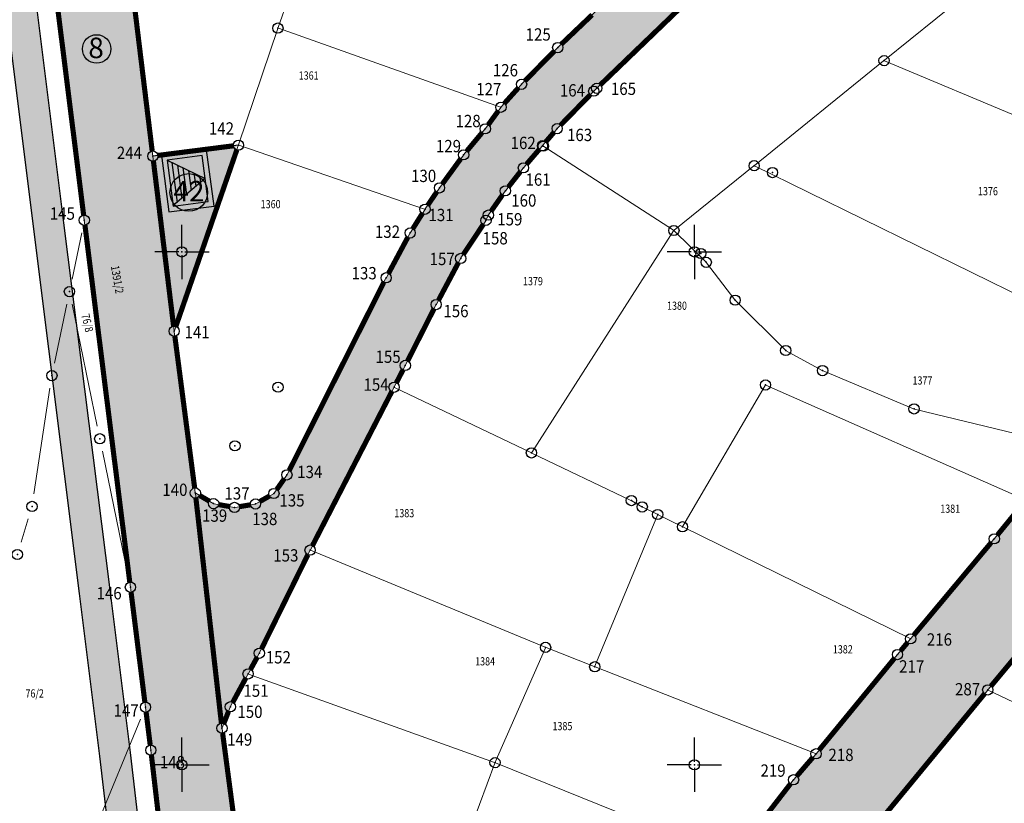
# Model space of a CAD drawing. Units: metres. Extents: x 3 to 1191, y 0 to 835.
# Drawn here: x 325 to 421, y 526 to 603 of the extents above; entities that cross this region are included whole.
import ezdxf
from ezdxf.enums import TextEntityAlignment as Align

# ---------------------------------------------------------------- set-up
doc = ezdxf.new("R2010")
doc.units = ezdxf.units.M
doc.header["$LTSCALE"] = 0.5
doc.header["$MEASUREMENT"] = 0
doc.header["$PDMODE"] = 32
doc.header["$PDSIZE"] = -0.2
for name, color, linetype in [('001_GRANICA PLANA', 37, 'Continuous'), ('101_Gj_DETALJNE_KONSTRUISANE_TACKE', 7, 'Continuous'), ('103_Katastarske_tacke', 7, 'Continuous'), ('110_I-EE_Trafostanica', 1, 'Continuous'), ('Opis Lista', 7, 'Continuous'), ('Opis_lista', 7, 'Continuous')]:
    doc.layers.add(name, color=color, linetype=linetype)
doc.layers.add('002_Namena JAVNO-ulice srafura', color=7, linetype='Continuous', true_color=0xa5a5a5)
doc.layers.add('160_Planirano-srafura_komun.del.', color=7, linetype='Continuous', true_color=0xeab37b)
for name, color, linetype, lineweight in [('101_Gj_DETALJNE_KONSTRUISANE_TACKE_OZNAKE', 1, 'Continuous', 9), ('101_Gj_Javno zemljiste_granica', 1, 'Continuous', 9), ('101_Gj_Katastarske tacke koje se zadrzavaju', 7, 'Continuous', 9), ('101_Gj_Novoformirane gradj.parcele', 200, 'Continuous', 9), ('101_Parcele_granice', 7, 'Continuous', 13), ('102_Broj_parcele', 7, 'Continuous', 13)]:
    doc.layers.add(name, color=color, linetype=linetype, lineweight=lineweight)
doc.styles.add('MAPSOFT18', font='MAPC104.SHX')
doc.styles.add('oznake', font='yusimc.shx')
doc.styles.get("Standard").update_dxf_attribs({"font": 'arial.ttf'})
doc.styles.add('StyleArial', font='arial.ttf')

# ---------------------------------------------------------------- blocks, each defined once
blk = doc.blocks.new('T1')
at = {"linetype": 'Continuous'}
blk.add_point((0, 0), dxfattribs=at)
blk.add_attdef('OZN-TAC', (0, 0), '', height=2)
blk = doc.blocks.new('KRSTIC')
at = {"layer": 'Opis Lista'}
for p, q in [((0, 0.6), (0, 5.3)), ((0.6, 0), (5.3, 0)), ((-0.6, 0), (-5.3, 0)), ((0, -0.6), (0, -5.3))]:
    blk.add_line(p, q, dxfattribs=at)
blk.add_point((0, 0), dxfattribs=at)

msp = doc.modelspace()

# ---------------------------------------------------------------- hatches: boundary and pattern name
at = {"layer": '002_Namena JAVNO-ulice srafura'}
h = msp.add_hatch(color=256, dxfattribs=at)
h.dxf.hatch_style = 1
h.paths.add_polyline_path([(281.276, 402.039), (360.992, 387.535, 0.42023), (367.698, 392.279), (355.086, 438.431), (352.426, 449.881), (350.216, 459.441), (348.566, 466.771), (348.006, 469.281), (346.404, 477.648), (345.936, 480.061), (344.446, 487.911), (343.866, 490.941), (342.466, 498.751), (340.236, 511.181), (337.866, 531.591), (337.346, 535.771), (335.876, 547.471), (331.376, 583.251), (326.156, 624.821), (323.076, 649.381), (322.361, 655.04, 0.173663), (320.262, 656.45), (284.825, 665.405, 0.053063), (201.01, 677.345), (149.018, 679.191, -0.407321), (136.721, 692.085), (137.356, 743.411), (136.076, 749.361), (137.582, 752.611, 0.148231), (136.136, 754.237), (99.336, 761.321), (56.736, 770.071), (50.016, 758.851), (46.886, 752.841), (43.876, 747.081), (40.536, 741.301), (37.226, 735.591), (36.601, 734.369), (34.049, 726.866), (32.843, 720.426), (32.936, 716.07), (28.637, 715.978), (28.806, 720.601), (30.169, 727.884), (33.856, 738.721), (39.207, 747.04), (41.426, 750.491), (48.446, 762.321), (53.796, 771.171), (63.576, 792.461), (65.697, 796.902), (68.606, 796.521), (65.866, 790.651), (62.726, 784.191), (59.616, 777.811), (59.063, 776.33, 0.25614), (60.097, 773.638), (137.65, 758.386, 0.216587), (139.985, 759.424), (140.896, 762.091), (145.092, 771.851), (149.205, 782.169, 0.013346), (149.753, 783.659), (154.566, 797.901), (155.657, 800.79), (156.95, 803.595), (161.328, 812.277), (165.1, 810.872), (160.505, 801.763, 0.035321), (158.367, 796.654), (154.451, 785.066, 0.395135), (157.704, 777.91), (267.766, 732.221), (276.546, 729.661), (288.176, 726.711), (299.896, 723.681), (315.078, 719.843), (317.686, 719.821), (320.026, 720.851), (321.766, 722.751), (322.58, 725.191), (323.796, 740.881), (329.556, 739.071), (328.236, 721.981), (328.376, 719.391), (329.186, 716.921), (330.276, 715.151), (332.51, 713.045), (334.856, 711.841, 0.016766), (339.181, 710.59), (370.948, 704.584, 0.049162), (380.67, 703.72), (399.175, 703.898), (398.666, 706.421), (484.856, 700.071), (494.616, 691.391), (540.226, 650.811), (546.976, 646.901), (554.916, 645.771), (583.936, 647.921), (591.336, 648.221), (598.726, 647.341), (664.306, 634.981), (710.646, 575.141), (718.616, 567.531), (722.506, 565.251), (727.886, 562.481), (733.466, 560.331), (845.636, 519.361), (848.886, 518.681), (852.206, 518.921), (854.296, 519.641), (858.236, 537.341), (876.276, 531.841), (870.826, 514.501), (859.346, 475.941), (843.966, 423.491), (836.736, 397.721), (830.656, 378.061), (829.276, 374.861), (824.106, 354.291), (815.256, 323.991), (802.986, 282.901), (790.436, 239.221), (791.206, 234.801), (785.306, 218.791), (762.246, 140.391), (743.056, 78.671), (732.156, 40.771), (720.598, 5.161), (703.563, 5.938), (702.881, 5.845, 0.226401), (698.866, 10.907), (690.49, 15.005), (677.141, 21.535), (665.029, 27.461, -0.152773), (635.112, 55.793), (632.834, 59.87, 0.245153), (609.631, 75.091), (581.798, 77.876), (570.115, 79.045, 0.029553), (558.314, 79.525), (490.338, 78.272, -0.322121), (467.292, 94.203, 0.273838), (455.538, 103.973), (450.491, 104.782, -0.272114), (431.737, 120.269), (427.343, 132.339, -0.09485), (423.209, 157.953), (423.765, 177.011, 0.01985), (423.681, 184.947), (423.178, 194.971, 0.050776), (420.118, 214.997), (417.634, 224.602, 0.055847), (415.371, 230.532), (411.428, 236.327), (280.498, 284.982, -0.072924), (271.847, 289.724), (245.028, 309.984, 0.059492), (239.703, 313.091), (211.09, 325.503, -0.329797), (203.346, 338.892), (205.254, 355.747, 0.047599), (205.341, 360.685), (203.468, 384.813, -0.094797), (204.89, 397.511), (209.96, 413.869, 0.411626), (207.52, 418.551), (117.474, 447.339), (119.181, 452.677, 0.587009), (123.449, 454.877), (127.458, 453.596, 0.497637), (128.912, 449.456), (262.794, 406.654, 0.032377)])
h.paths.add_polyline_path([(764.296, 223.851), (762.993, 219.604), (766.106, 218.481), (753.836, 175.601), (744.946, 145.391), (739.326, 126.201), (733.256, 105.411), (724.446, 76.901), (716.136, 50.021), (711.136, 29.971), (709.627, 25.387, -0.463595), (699.143, 20.791), (669.708, 35.191, -0.32382), (667.227, 39.847), (674.303, 91.23, -0.010662), (674.975, 95.441), (690.218, 179.453, -0.43066), (695.695, 183.025), (713.029, 178.869, 0.393079), (727.559, 187.068), (746.061, 245.224, -0.159996), (748.161, 248.133), (749.376, 248.601), (751.096, 248.531), (759.406, 245.591), (762.756, 244.341), (766.756, 242.801), (768.166, 242.111), (769.65, 240.639)], flags=16)
h.paths.add_polyline_path([(772.946, 251.491), (771.226, 250.951), (741.876, 261.441), (721.916, 268.571), (702.616, 275.491), (701.686, 277.431), (701.316, 279.631), (701.556, 281.851), (704.906, 295.211), (706.426, 301.891), (707.506, 304.151), (709.346, 305.721), (711.656, 306.421), (714.056, 306.161), (730.206, 301.031), (753.706, 293.591), (755.216, 298.361), (747.966, 300.641), (728.046, 306.982), (714.396, 311.281), (712.556, 312.271), (711.066, 313.981), (710.326, 316.131), (710.436, 318.401), (711.026, 320.761), (712.026, 323.151), (713.876, 324.841), (716.246, 325.631), (718.736, 325.391), (732.956, 321.131), (736.516, 320.081), (752.496, 315.341), (768.936, 309.711), (773.026, 323.411), (777.316, 337.781), (781.616, 352.161), (785.916, 366.551), (789.866, 379.792), (811.85, 373.304), (807.916, 359.931), (803.676, 345.541), (799.446, 331.171), (790.966, 302.351), (786.546, 288.001), (780.556, 267.491), (777.066, 256.451), (776.456, 254.961), (774.936, 252.919)], flags=16)
h.paths.add_polyline_path([(740.04, 247.738), (730.179, 216.744, -0.392869), (725.438, 214.066), (710.856, 217.551), (706.276, 218.651), (705.086, 210.671), (711.006, 209.711), (712.216, 211.331), (713.766, 212.401), (715.556, 212.932), (717.436, 212.891), (721.861, 211.832, -0.435781), (726.181, 204.178), (721.365, 189.038, -0.393074), (714.545, 185.19), (689.482, 191.199, 0.007049), (686.732, 191.818), (624.933, 198.833, -0.221917), (620.783, 201.371), (621.526, 207.731), (625.266, 232.241), (628.736, 256.762), (630.323, 267.311), (630.72, 270.195, -0.395549), (635.467, 274.115), (650.358, 273.176), (664.264, 271.808), (673.312, 270.546), (683.3, 269.049), (688.596, 267.898), (695.736, 266.266), (699.374, 265.311), (713.763, 261.513), (726.947, 257.495), (737.412, 253.743), (739.739, 251.979, -0.191664)], flags=16)
h.paths.add_polyline_path([(759.796, 320.631), (758.176, 320.741), (740.376, 326.251), (719.806, 332.751), (718.276, 333.361), (717.166, 334.691), (716.646, 336.341), (716.776, 338.061), (719.346, 348.571), (722.666, 362.121), (725.916, 375.791), (729.066, 389.161), (732.666, 402.851), (737.006, 417.211), (741.176, 431.581), (745.306, 445.921), (739.286, 447.641), (736.62, 448.4), (732.596, 434.641), (728.696, 421.301), (725.846, 411.561), (725.196, 409.961), (723.846, 408.781), (722.146, 408.211), (720.356, 408.351), (701.226, 413.921), (682.096, 419.521), (680.886, 420.002), (679.836, 420.961), (679.136, 422.211), (678.856, 423.611), (679.016, 425.031), (682.066, 435.271), (686.026, 448.572), (690.006, 461.941), (693.986, 475.311), (695.166, 479.291), (697.956, 488.651), (700.024, 495.613), (701.486, 497.161), (702.806, 497.862), (704.287, 498.091), (705.756, 497.821), (715.746, 493.891), (732.426, 487.221), (749.816, 480.191), (773.396, 470.731), (782.076, 467.681), (784.906, 466.674), (795.566, 462.941), (800.352, 461.262), (801.956, 460.581), (803.066, 459.182), (803.576, 457.471), (803.411, 455.751), (802.696, 454.511), (799.996, 445.461), (795.716, 431.131), (791.426, 416.761), (787.116, 402.361), (782.836, 388.001), (778.826, 374.591), (774.816, 361.171), (770.816, 347.751), (766.806, 334.341), (763.596, 323.591), (762.636, 322.101), (761.356, 321.101)], flags=16)
h.paths.add_polyline_path([(693.236, 280.551), (692.006, 279.081), (690.406, 278.041), (688.566, 277.521), (686.656, 277.551), (683.576, 278.101), (671.386, 280.101), (669.216, 280.341), (666.706, 280.621), (662.146, 281.151), (658.786, 281.541), (652.506, 282.091), (646.816, 282.571), (639.226, 282.891), (634.726, 283.081), (626.826, 283.282), (612.436, 283.612), (598.236, 283.971), (575.946, 284.471), (574.437, 284.801), (573.056, 285.691), (572.086, 287.011), (571.656, 288.601), (571.826, 290.231), (576.956, 307.411), (580.376, 319.021), (583.776, 330.531), (587.166, 342.041), (590.576, 353.591), (592.106, 358.771), (593.976, 365.098), (597.356, 376.579), (600.798, 387.912), (601.564, 389.429), (602.929, 390.552), (604.608, 391.061), (606.358, 390.881), (628.317, 384.831), (651.086, 378.561), (652.279, 378.31), (653.536, 377.412), (654.356, 376.081), (654.595, 374.551), (654.206, 373.041), (650.806, 361.082), (647.506, 349.669), (644.236, 338.392), (640.296, 324.801), (644.456, 323.551), (648.676, 322.321), (652.266, 333.841), (654.297, 340.356), (656.306, 347.272), (660.196, 360.711), (663.126, 370.803), (663.836, 372.501), (665.246, 373.591), (666.976, 374.051), (668.746, 373.812), (689.716, 368.061), (709.156, 362.821), (710.686, 362.031), (711.826, 360.741), (712.379, 359.111), (712.316, 357.381), (709.736, 347.102), (706.406, 333.461), (703.286, 320.451), (703.136, 319.821), (700.456, 308.891), (699.796, 306.211), (696.546, 292.621), (694.046, 282.411)], flags=16)
h.paths.add_polyline_path([(681.355, 181.015), (666.137, 96.954, 0.010459), (665.421, 92.451), (659.651, 50.547, -0.628273), (651.934, 48.058, -0.062968), (643.003, 60.174), (640.725, 64.252, 0.23676), (611.79, 83.896), (607.947, 84.432, -0.418448), (604.085, 89.548), (619.017, 190.929, -0.219989), (623.599, 192.443), (677.438, 186.285, -0.433321)], flags=16)
h.paths.add_polyline_path([(812.706, 376.121), (790.736, 382.591), (795.006, 396.931), (799.296, 411.301), (803.576, 425.681), (807.936, 440.291), (812.026, 454.451), (813.056, 455.841), (814.336, 456.911), (815.936, 457.431), (817.606, 457.311), (829.618, 453.785), (830.486, 456.101), (830.636, 456.591), (835.916, 455.051), (829.606, 433.641), (825.366, 419.221), (821.136, 404.831), (816.916, 390.431)], flags=16)
h.paths.add_polyline_path([(714.506, 372.061), (712.836, 371.461), (711.066, 371.561), (688.046, 377.821), (666.856, 383.571), (658.036, 385.971), (630.886, 393.451), (608.956, 399.411), (607.376, 400.191), (606.226, 401.541), (605.686, 403.221), (605.846, 404.981), (609.066, 415.801), (615.056, 435.981), (619.605, 451.321), (623.166, 463.301), (627.716, 478.641), (631.556, 491.581), (634.996, 503.192), (638.466, 514.781), (641.946, 526.421), (645.396, 537.971), (648.655, 549.595), (651.476, 561.287), (655.056, 575.891), (655.854, 577.526), (657.316, 578.711), (659.096, 579.168), (660.906, 578.911), (677.116, 572.971), (684.246, 570.361), (691.196, 567.821), (706.316, 562.281), (707.726, 561.521), (708.816, 560.211), (709.316, 558.581), (709.146, 556.879), (705.656, 545.291), (701.336, 530.931), (697.836, 519.301), (694.346, 507.691), (690.846, 496.051), (687.346, 484.421), (683.876, 472.781), (680.406, 461.131), (676.946, 449.521), (673.496, 437.921), (673.006, 436.291), (671.706, 431.911), (670.396, 427.531), (669.786, 426.351), (668.826, 425.311), (667.586, 424.621), (666.196, 424.341), (664.796, 424.511), (647.316, 429.581), (645.996, 425.811), (646.006, 423.201), (662.666, 418.411), (679.396, 413.581), (696.706, 408.511), (717.016, 402.631), (719.196, 401.611), (720.926, 400.031), (722.126, 398.021), (718.686, 383.971), (716.556, 374.811), (715.816, 373.261)], flags=16)
h.paths.add_polyline_path([(557.327, 236.161), (554.107, 158.714, 0.013659), (554.03, 153.334), (554.819, 92.98, 0.412548), (559.352, 88.539, -0.026789), (571.011, 88), (590.106, 86.09, 0.400563), (595.006, 89.91), (621.477, 269.213, 0.451276), (617.123, 274.369), (571.12, 275.368, 0.338846), (566.704, 272.138), (558.854, 245.412, 0.061111)], flags=16)
h.paths.add_polyline_path([(565.426, 300.351), (561.746, 287.941), (561.646, 287.751), (561.026, 286.481), (559.966, 285.451), (558.636, 284.821), (557.176, 284.661), (543.056, 285.431), (534.956, 285.441), (531.056, 285.441), (519.156, 284.631), (514.681, 284.025, -0.46903), (506.48, 291.015), (506.566, 297.831), (507.086, 327.761), (507.229, 335.644), (519.877, 331.862), (546.358, 324.105), (570.366, 317.021)], flags=16)
h.paths.add_polyline_path([(570.906, 318.851), (533.596, 330.001), (520.228, 333.902), (507.268, 337.786), (507.566, 354.221), (507.943, 374.275), (543.536, 363.611), (580.936, 352.701), (570.906, 318.851)], flags=16)
h.paths.add_polyline_path([(556.698, 270.006), (550.219, 247.948, 0.061109), (548.335, 236.535), (545.114, 159.088, 0.01366), (545.031, 153.216), (545.821, 92.773, -0.412645), (541.405, 88.215), (490.172, 87.27, -0.322121), (475.768, 97.227, 0.016054), (475.204, 98.661, -0.121834), (474.85, 100.793), (481.007, 179.579, -0.041526), (482.336, 187.763), (502.813, 270.011, -0.296068), (506.394, 273.355, -0.049322), (541.028, 276.022), (552.478, 275.773, -0.493824)], flags=16)
h.paths.add_polyline_path([(836.495, 456.958), (818.106, 462.271), (810.616, 464.521), (806.766, 465.931), (795.536, 469.841), (783.996, 473.971), (774.726, 477.171), (770.416, 478.901), (755.736, 484.851), (742.726, 489.951), (729.826, 495.151), (716.776, 500.321), (706.556, 504.411), (705.366, 505.281), (704.496, 506.471), (704.066, 507.891), (704.116, 509.361), (705.906, 515.371), (709.436, 527.221), (713.406, 540.571), (713.836, 542.021), (717.176, 553.231), (718.076, 554.951), (719.505, 556.041), (721.256, 556.491), (723.036, 556.221), (741.136, 549.511), (744.456, 548.331), (758.766, 543.231), (759.786, 542.871), (772.076, 538.321), (776.716, 536.601), (786.836, 532.861), (800.236, 527.931), (803.216, 526.841), (812.046, 523.611), (818.806, 521.111), (823.336, 519.441), (832.316, 516.131), (834.826, 515.211), (844.616, 511.621), (846.216, 510.941), (847.846, 509.611), (849.116, 507.811), (849.816, 505.961), (850.036, 503.881), (849.706, 501.811), (843.176, 479.611)], flags=16)
h.paths.add_polyline_path([(562.166, 360.081), (557.006, 361.581), (544.176, 365.401), (507.984, 376.511), (508.206, 388.321), (508.306, 392.951), (512.376, 412.351), (512.496, 412.311), (513.644, 411.972), (513.496, 411.251), (554.006, 399.141), (591.386, 387.991), (588.556, 378.421), (586.446, 371.311), (584.286, 364.011), (581.476, 354.522)], flags=16)
h.paths.add_polyline_path([(591.986, 389.861), (567.086, 397.351), (541.936, 404.851), (512.446, 413.631), (513.336, 417.331), (515.036, 426.371), (517.446, 439.181), (519.076, 447.631), (530.256, 507.181), (530.966, 510.981), (532.356, 518.341), (533.696, 525.461), (535.626, 535.711), (538.276, 549.791), (540.196, 559.981), (540.946, 561.481), (542.096, 562.621), (543.506, 563.321), (545.086, 563.541), (548.246, 563.491), (554.156, 562.441), (559.056, 560.971), (567.556, 558.001), (586.086, 551.531), (587.506, 550.721), (588.606, 549.381), (589.106, 547.711), (588.926, 545.981), (585.826, 535.501), (581.896, 522.201), (579.036, 512.551), (576.896, 505.311), (574.686, 497.821), (572.626, 490.871), (570.536, 483.781), (568.436, 476.691), (566.306, 469.501), (563.456, 459.861), (558.796, 444.081), (554.126, 428.311), (553.846, 427.371), (551.866, 427.611), (549.846, 427.141), (548.096, 426.001), (546.846, 424.341), (546.246, 422.351), (546.356, 420.271), (547.166, 418.351), (548.596, 416.831), (550.456, 415.891), (550.486, 415.881), (559.026, 413.251), (563.596, 428.631), (568.126, 443.871), (572.396, 458.271), (576.646, 472.591), (579.476, 482.131), (581.456, 488.791), (581.596, 489.271), (583.446, 495.501), (583.736, 496.461), (585.446, 502.241), (585.876, 503.681), (587.426, 508.891), (587.986, 510.781), (589.456, 515.731), (590.186, 518.211), (592.306, 525.351), (594.466, 532.611), (596.586, 539.761), (598.126, 544.941), (598.765, 546.43), (599.866, 547.451), (601.246, 548.051), (602.736, 548.181), (633.136, 545.721), (634.976, 545.111), (636.226, 543.751), (636.836, 542.011), (636.726, 540.171), (633.356, 528.751), (631.166, 521.471), (629.046, 514.381), (626.886, 507.101), (626.166, 504.671), (624.716, 499.821), (624.166, 497.981), (622.656, 492.911), (622.216, 491.411), (620.436, 485.431), (620.166, 484.511), (618.376, 478.541), (618.226, 478.051), (616.186, 471.161), (613.326, 461.571), (609.076, 447.271), (604.806, 432.941), (600.266, 417.691), (595.706, 402.351)], flags=16)
h.paths.add_polyline_path([(492.339, 279.68), (487.646, 278.511), (476.466, 274.911), (474.446, 274.121), (465.436, 270.621), (454.986, 265.871), (453.826, 265.621), (453.516, 265.551), (451.776, 265.711), (450.236, 266.541), (449.136, 267.901), (445.636, 275.161), (443.286, 279.321), (441.446, 285.111), (441.056, 288.011), (441.006, 288.381), (440.696, 290.641), (440.506, 295.581), (440.466, 310.231), (440.416, 325.231), (440.376, 339.231), (440.346, 350.231), (440.756, 367.821), (440.266, 385.001), (440.236, 386.131), (440.506, 394.121), (440.686, 399.321), (440.736, 400.871), (440.786, 402.311), (441.376, 409.271), (441.516, 410.991), (442.666, 417.041), (476.676, 415.751), (476.746, 417.641), (503.816, 414.121), (503.726, 413.621), (503.456, 413.651), (499.326, 393.971), (498.586, 355.241), (498.206, 334.511), (498.106, 328.781), (497.586, 298.851), (497.428, 286.327, -0.331886)], flags=16)
h.paths.add_polyline_path([(491.824, 263.128), (473.603, 189.938, 0.041528), (472.035, 180.28), (466.991, 115.737, -0.491317), (461.03, 111.836, 0.043771), (456.962, 112.859), (451.915, 113.668, -0.272114), (440.194, 123.348), (435.8, 135.418, -0.09485), (432.206, 157.691), (432.761, 176.749, 0.019817), (432.67, 185.385), (432.166, 195.422, 0.050776), (428.832, 217.251), (424.608, 233.582, -0.350808), (428.444, 242.132), (456.587, 256.58, -0.045263), (486.156, 268.523, -0.581946)], flags=16)
h.paths.add_polyline_path([(504.176, 416.001), (471.266, 420.311), (471.036, 418.411), (443.036, 419.011), (444.776, 427.081), (446.466, 433.061), (447.096, 435.301), (450.036, 445.371), (453.716, 457.951), (457.196, 469.891), (461.726, 485.461), (472.493, 519.077), (473.905, 522.007), (475.511, 524.504), (477.076, 527.089), (480.469, 530.931), (484.682, 534.822), (488.758, 537.768), (493.816, 540.691), (519.736, 556.801), (523.846, 558.981), (525.426, 559.381), (527.046, 559.191), (528.426, 558.481), (529.576, 557.201), (530.136, 555.661), (530.116, 554.031), (525.826, 531.181), (523.416, 518.361), (522.376, 512.861), (511.116, 452.891), (509.046, 441.901), (506.616, 428.971)], flags=16)
h.paths.add_polyline_path([(441.526, 262.191), (441.356, 260.431), (440.516, 258.871), (439.136, 257.761), (431.126, 253.651), (424.546, 250.271), (422.386, 249.531), (419.896, 249.411), (417.356, 250.081), (415.336, 251.331), (413.666, 253.201), (412.626, 255.471), (404.976, 283.631), (400.126, 301.492), (394.126, 323.591), (389.056, 342.251), (383.246, 363.651), (377.876, 383.421), (374.496, 395.891), (371.116, 408.321), (366.496, 425.341), (366.256, 426.581), (408.176, 419.861), (433.335, 416.035), (432.448, 412.231), (431.659, 402.847), (431.551, 399.632), (431.372, 394.438), (431.092, 386.164), (431.13, 384.75), (431.246, 380.721), (431.286, 366.291), (431.346, 344.371), (431.396, 324.471), (431.456, 302.571), (431.476, 295.491), (431.676, 290.601), (432.066, 288.191), (432.936, 282.881), (435.376, 275.461), (437.416, 270.791), (441.076, 263.721)], flags=16)
h.paths.add_polyline_path([(638.226, 554.571), (636.656, 554.421), (614.356, 556.231), (597.196, 557.561), (589.756, 559.901), (588.066, 560.661), (586.926, 562.031), (586.416, 563.741), (586.606, 565.521), (590.386, 576.911), (594.156, 588.301), (597.966, 599.791), (601.736, 611.181), (605.516, 622.571), (609.346, 634.121), (610.286, 635.381), (611.556, 636.411), (613.106, 636.931), (614.746, 636.861), (635.706, 632.881), (644.216, 631.201), (652.996, 629.511), (654.806, 628.801), (655.896, 627.711), (656.586, 626.021), (656.536, 624.341), (653.386, 609.921), (649.246, 591.011), (648.436, 587.201), (644.326, 569.981), (641.336, 557.841), (640.756, 556.361), (639.646, 555.241)], flags=16)
h.paths.add_polyline_path([(698.996, 574.991), (697.796, 574.921), (661.906, 587.871), (660.776, 588.391), (659.566, 589.701), (658.946, 591.371), (659.026, 593.151), (663.126, 612.224), (664.426, 614.661), (666.066, 615.651), (667.976, 615.861), (669.796, 615.251), (671.186, 613.921), (699.076, 577.731), (699.726, 577.081), (699.796, 575.881)], flags=16)
h.paths.add_polyline_path([(407.556, 246.435, -0.443946), (402.622, 243.867), (281.891, 288.732, -0.072924), (274.258, 292.916), (247.439, 313.176, 0.059492), (241.295, 316.76), (212.681, 329.172, -0.329797), (207.32, 338.442), (209.229, 355.297), (209.415, 358.143), (209.329, 360.995), (207.456, 385.122, -0.094797), (208.71, 396.327), (213.75, 412.587, -0.416815), (218.474, 415.049), (261.119, 401.415, 0.032377), (280.291, 396.628), (368.018, 380.667, -0.17671), (371.419, 378.675), (379.446, 349.301), (391.216, 306.231), (391.736, 304.331), (392.436, 301.771), (401.626, 268.131)], flags=16)
h.paths.add_polyline_path([(576.056, 565.871), (574.336, 565.401), (572.576, 565.631), (562.256, 569.371), (558.146, 570.551), (555.946, 571.181), (554.216, 571.521), (552.976, 571.761), (549.996, 572.281), (543.006, 572.681), (537.986, 572.361), (532.726, 571.501), (528.526, 570.571), (526.626, 569.911), (520.856, 567.561), (514.326, 564.081), (509.726, 561.241), (496.186, 552.911), (484.306, 545.591), (481.646, 543.591), (479.126, 541.941), (474.026, 537.231), (469.796, 532.441), (467.876, 529.271), (466.036, 526.411), (464.001, 522.185), (453.946, 490.661), (452.616, 486.121), (449.836, 476.621), (447.706, 469.321), (445.626, 462.211), (443.516, 455.011), (441.466, 448.011), (439.376, 440.831), (438.176, 436.741), (437.336, 433.531), (436.006, 428.411), (435.536, 426.321), (434.256, 420.701), (433.836, 418.181), (397.506, 423.681), (401.666, 436.191), (404.136, 443.351), (406.556, 450.451), (408.636, 457.531), (408.776, 457.871), (409.826, 462.041), (410.406, 464.811), (410.946, 467.361), (411.176, 472.381), (411.226, 477.111), (411.116, 480.111), (410.706, 488.021), (410.156, 498.461), (409.056, 514.381), (408.646, 524.301), (408.646, 524.301), (409.336, 525.111), (419.516, 537.461), (428.436, 548.131), (437.546, 559.731), (453.596, 578.751), (462.816, 589.681), (465.706, 593.221), (468.256, 596.431), (468.876, 597.211), (471.576, 601.221), (475.126, 607.271), (476.256, 609.611), (478.196, 613.671), (480.066, 618.331), (480.446, 619.541), (481.456, 622.791), (481.816, 624.081), (483.736, 628.061), (486.286, 630.761), (489.836, 632.791), (493.636, 633.641), (518.616, 635.571), (533.386, 636.751), (534.516, 635.161), (534.986, 633.511), (534.866, 631.801), (534.166, 630.231), (524.106, 615.221), (514.016, 600.421), (513.116, 598.971), (513.206, 598.901), (510.056, 594.381), (509.416, 594.831), (505.186, 590.281), (503.478, 591.384), (501.495, 591.861), (501.406, 591.881), (499.336, 591.631), (497.488, 590.683), (496.066, 589.161), (495.246, 587.241), (495.146, 585.161), (495.756, 583.161), (497.006, 581.501), (499.636, 580.161), (501.726, 579.091), (502.726, 579.991), (504.386, 581.771), (513.756, 592.262), (517.016, 595.891), (520.666, 601.281), (533.066, 619.541), (542.286, 633.241), (543.536, 634.831), (545.253, 636.439), (547.196, 637.771), (565.546, 639.281), (580.286, 640.031), (584.466, 640.531), (590.986, 640.591), (596.066, 640.121), (598.366, 639.421), (599.646, 637.991), (600.236, 636.171), (600.036, 634.261), (596.016, 622.091), (592.256, 610.691), (588.486, 599.301), (584.726, 587.901), (580.966, 576.511), (578.326, 568.511), (577.456, 566.961)], flags=16)
h.paths.add_polyline_path([(394.086, 424.331), (365.866, 428.541), (365.496, 430.421), (365.096, 435.471), (365.312, 439.056), (365.646, 442.451), (366.516, 446.391), (366.736, 447.371), (368.486, 452.091), (369.126, 453.521), (372.286, 460.541), (375.296, 467.231), (379.416, 476.361), (380.426, 478.631), (384.526, 487.311), (385.166, 488.511), (389.416, 496.511), (392.566, 501.881), (395.846, 506.961), (400.27, 513.356, -0.713282), (405.732, 511.823), (407.516, 481.121), (407.726, 476.871), (407.766, 472.341), (407.376, 467.811), (406.576, 463.401), (405.446, 458.981), (405.256, 458.531), (403.088, 451.502), (400.776, 444.381), (398.386, 437.131), (396.046, 430.031)], flags=16)
h.paths.add_polyline_path([(364.766, 465.371), (363.546, 463.641), (361.946, 462.751), (360.266, 462.581), (358.406, 463.191), (357.066, 464.441), (356.356, 466.121), (355.076, 471.621), (352.946, 481.421), (350.486, 495.381), (350.076, 497.741), (350.066, 497.821), (348.686, 505.961), (348.056, 509.791), (347.686, 512.041), (344.806, 533.732), (345.626, 535.821), (347.356, 539.021), (348.456, 541.041), (353.406, 551.091), (361.596, 566.971), (362.696, 569.101), (365.706, 575.031), (368.096, 579.531), (370.566, 583.241), (370.796, 583.751), (372.456, 586.121), (374.216, 588.361), (376.076, 590.521), (377.506, 592.181), (381.096, 595.852), (391.716, 606.061), (400.076, 613.951), (401.906, 615.981), (403.506, 617.541), (406.616, 621.411), (409.476, 625.421), (411.646, 628.671), (412.386, 629.591), (414.068, 631.843), (415.376, 634.271), (417.866, 638.871), (418.586, 640.741), (419.696, 643.601), (421.476, 648.271), (422.606, 653.041), (422.756, 653.371), (425.846, 665.481), (429.436, 679.531), (432.496, 691.491), (433.356, 693.241), (434.796, 694.771), (436.666, 695.721), (438.756, 695.971), (454.266, 694.821), (472.516, 693.481), (474.236, 693.101), (475.966, 692.121), (477.316, 690.651), (478.146, 688.841), (478.376, 686.861), (478.136, 678.501), (478.066, 677.161), (477.576, 660.201), (477.106, 638.151), (475.666, 633.496), (472.946, 625.421), (471.536, 620.871), (469.567, 616.135), (466.796, 610.731), (464.746, 606.991), (461.836, 602.781), (459.026, 599.141), (456.676, 596.281), (445.976, 583.451), (434.856, 569.901), (427.486, 561.161), (423.256, 555.981), (420.156, 552.191), (411.996, 542.441), (410.716, 540.911), (402.766, 531.241), (400.576, 528.701), (395.256, 521.821), (394.646, 521.031), (391.486, 516.481), (388.766, 512.491), (384.936, 506.481), (383.326, 503.821), (381.956, 501.451), (375.806, 489.981), (375.606, 489.551), (372.156, 482.111)], flags=16)
h.paths.add_polyline_path([(525.476, 645.571), (523.946, 645.061), (516.396, 644.471), (490.946, 642.491), (488.996, 642.881), (487.476, 643.881), (486.486, 645.411), (486.206, 647.211), (487.246, 678.101), (487.576, 679.591), (488.536, 681.021), (489.966, 682.001), (491.656, 682.371), (493.356, 682.081), (494.826, 681.171), (515.096, 663.081), (522.526, 656.451), (526.597, 652.821), (527.556, 651.141), (527.836, 649.551), (527.546, 647.971), (526.726, 646.591)], flags=16)
h.paths.add_polyline_path([(349.876, 556.611), (348.076, 555.591), (346.036, 555.251), (343.996, 555.621), (342.207, 556.661), (340.156, 572.356), (334.316, 620.151), (332.587, 634.142), (331.722, 640.579, -0.392143), (336.394, 642.62), (394.117, 622.491, -0.358127), (396.595, 618.425), (396.166, 618.021), (390.589, 612.668), (381.286, 603.621), (377.566, 600.081), (374.036, 596.501), (372.026, 594.271), (370.496, 592.161), (368.386, 589.631), (366.026, 586.401), (364.616, 584.321), (363.166, 582.011), (360.826, 577.641), (351.146, 558.421)], flags=16)
h.paths.add_polyline_path([(402.214, 624.575, -0.148606), (400.035, 624.663), (332.341, 648.269, -0.152613), (330.545, 649.603), (328.323, 667.231), (328.317, 667.278), (327.436, 677.056), (327.28, 681.367), (327.157, 685.14), (327.726, 696.271), (328.226, 698.29), (329.566, 700.641), (331.567, 702.462), (334.028, 703.572), (336.719, 703.871), (343.331, 703.19), (369.741, 698.197, 0.049162), (380.732, 697.22), (397.874, 697.385), (398.696, 695.651), (399.046, 693.541), (398.816, 691.401), (396.246, 679.781), (393.415, 666.672), (391.976, 659.971), (389.896, 660.051), (387.916, 659.421), (386.266, 658.141), (385.156, 656.381), (384.716, 654.341), (384.989, 652.331), (385.967, 650.44), (387.506, 649.041), (389.446, 648.241), (393.506, 647.402), (396.186, 660.331), (398.976, 673.781), (401.736, 686.221), (403.266, 693.361), (403.816, 695.071), (405.284, 697.457), (417.368, 697.573), (422.075, 697.232), (424.386, 696.101), (425.956, 694.381), (426.736, 692.171), (426.606, 689.841), (422.306, 673.501), (418.436, 658.801), (417.296, 654.481), (415.996, 649.631), (414.416, 645.011), (413.386, 642.731), (412.276, 640.291), (410.056, 635.691), (409.481, 634.641), (408.706, 633.621), (405.806, 629.441), (402.826, 625.391)], flags=16)
h.paths.add_polyline_path([(316.901, 661.425), (285.805, 669.283, 0.047234), (210.536, 680.9, -0.411522), (207.01, 684.83), (207.913, 703.041, -0.047663), (208.737, 708.687), (211.214, 718.808, 0.369688), (205.93, 729.257), (146.48, 754.002, -0.405096), (144.416, 758.796), (148.974, 770.788, -0.423695), (156.564, 774.051), (270.186, 726.617, 0.015924), (274.948, 724.805), (274.666, 724.021), (303.195, 716.622), (315.503, 713.622), (317.864, 712.623), (319.656, 710.902), (320.737, 708.66), (320.966, 706.179), (320.586, 701.387), (320.176, 695.641), (319.716, 685.811), (319.726, 684.371), (319.766, 680.931), (319.996, 675.971), (320.516, 670.771), (320.986, 665.991), (321.283, 663.62, -0.371917)], flags=16)
h.paths.add_polyline_path([(199.134, 681.414), (149.159, 683.188, -0.407605), (140.721, 692.046), (141.453, 746.02, -0.545362), (146.642, 749.602), (204.393, 725.564, -0.369688), (207.328, 719.759), (204.851, 709.638, 0.047663), (203.918, 703.239), (203.013, 684.976, -0.410102)], flags=16)
at = {"layer": '110_I-EE_Trafostanica'}
h = msp.add_hatch(dxfattribs=at)
h.set_pattern_fill('_USER', color=256, scale=0.5, angle=-82.50834, style=0, pattern_type=0)
h.set_pattern_definition([(277.49166, (217.4562, 695.89165), (0.4957318, 0.065191), [])])
h.paths.add_polyline_path([(339.458, 589.117), (340.05, 584.616), (343.175, 587.316)])
at = {"layer": '160_Planirano-srafura_komun.del.'}
h = msp.add_hatch(color=256, dxfattribs=at)
h.dxf.hatch_style = 1
h.paths.add_polyline_path([(346.275, 590.553), (337.919, 589.487), (339.999, 572.463)])

# ---------------------------------------------------------------- linework, layer by layer
msp.add_line((346.417, 590.571), (338.061, 589.505))
at = {"layer": '001_GRANICA PLANA', "transparency": 33554687, "const_width": 0.05, "flags": 128}
msp.add_lwpolyline([(323.886, 473.481), (334.706, 469.911), (336.6, 469.482), (348.566, 466.771), (348.006, 469.281), (346.646, 476.381), (346.486, 477.221), (345.936, 480.061), (344.446, 487.911), (343.866, 490.941), (342.466, 498.751), (340.236, 511.181), (337.866, 531.591), (337.346, 535.771), (335.876, 547.471), (331.376, 583.251), (326.156, 624.821), (321.406, 627.551)], dxfattribs=at)
at = {"layer": '001_GRANICA PLANA', "color": 33, "transparency": 33554687, "flags": 128}
for points in [[(324.515, 475.38), (335.242, 471.841), (345.948, 469.415), (344.682, 476.005), (344.522, 476.844), (343.972, 479.685), (342.482, 487.537), (341.9, 490.577), (340.498, 498.398), (338.257, 510.889), (335.881, 531.352), (333.892, 547.223), (329.392, 583.002), (324.296, 623.584)], [(324.88, 478.419), (325.457, 478.228), (336.045, 474.735), (337.705, 474.359), (342.137, 473.355), (341.735, 475.442), (341.576, 476.278), (341.026, 479.12), (339.535, 486.975), (338.95, 490.03), (337.545, 497.869), (335.288, 510.451), (332.902, 530.992), (330.915, 546.85), (326.416, 582.627), (321.506, 621.727)]]:
    msp.add_lwpolyline(points, dxfattribs=at)
at = {"layer": '001_GRANICA PLANA', "color": 33, "linetype": 'Continuous'}
for points in [[(321.506, 621.727), (329.392, 583.002), (326.369, 583.002)], [(321.506, 621.727), (324.529, 621.727), (329.392, 583.002)], [(326.369, 583.002), (329.439, 582.627), (326.416, 582.627)], [(326.369, 583.002), (329.392, 583.002), (329.439, 582.627)], [(326.416, 582.627), (333.892, 547.223), (330.868, 547.223)], [(326.416, 582.627), (329.439, 582.627), (333.892, 547.223)], [(330.868, 547.223), (333.939, 546.85), (330.915, 546.85)], [(330.868, 547.223), (333.892, 547.223), (333.939, 546.85)], [(330.915, 546.85), (335.881, 531.352), (332.857, 531.352)], [(330.915, 546.85), (333.939, 546.85), (335.881, 531.352)], [(332.857, 531.352), (335.923, 530.992), (332.902, 530.992)], [(332.857, 531.352), (335.881, 531.352), (335.923, 530.992)], [(332.902, 530.992), (338.257, 510.889), (335.237, 510.889)], [(332.902, 530.992), (335.923, 530.992), (338.257, 510.889)]]:
    msp.add_solid(points, dxfattribs=at)
at = {"layer": '101_Gj_DETALJNE_KONSTRUISANE_TACKE'}
msp.add_point((338.061, 589.505), dxfattribs=at)
at = {"layer": '101_Gj_Javno zemljiste_granica', "const_width": 0.5}
for points in [[(326.219, 624.325), (331.314, 583.747)], [(338, 590.002), (334.377, 619.655)], [(391.356, 605.715), (381.727, 596.458)], [(377.929, 600.426), (380.924, 603.277)], [(374.387, 596.857), (377.215, 599.725)], [(372.361, 594.643), (373.702, 596.13)], [(380.727, 595.474), (377.856, 592.539)], [(370.79, 592.566), (371.733, 593.867)], [(368.707, 590.015), (370.176, 591.777)], [(377.18, 591.802), (376.403, 590.9)], [(338.556, 589.569), (345.92, 590.508)], [(340.31, 572.904), (346.253, 590.099)], [(375.75, 590.142), (374.543, 588.74)], [(340.086, 572.928), (338.121, 589.009)], [(366.321, 586.805), (368.091, 589.228)], [(373.908, 587.968), (372.765, 586.514)], [(364.897, 584.735), (365.746, 585.987)], [(372.17, 585.712), (371.083, 584.161)], [(363.432, 582.435), (364.351, 583.898)], [(331.439, 582.755), (335.814, 547.967)], [(370.289, 582.825), (368.374, 579.947)], [(361.062, 578.082), (362.93, 581.571)], [(367.862, 579.09), (365.941, 575.473)], [(351.371, 558.868), (360.602, 577.195)], [(365.48, 574.585), (362.923, 569.547)], [(342.142, 557.157), (340.211, 571.936)], [(362.467, 568.657), (361.826, 567.416)], [(361.367, 566.527), (353.636, 551.536)], [(350.164, 557.021), (350.859, 558.012)], [(344.75, 534.228), (342.263, 556.164)], [(342.639, 556.41), (343.564, 555.872)], [(348.511, 555.838), (349.441, 556.365)], [(344.488, 555.532), (345.544, 555.341)], [(346.53, 555.333), (347.583, 555.509)], [(422.94, 555.594), (420.473, 552.578)], [(419.836, 551.808), (412.317, 542.825)], [(353.186, 550.643), (348.677, 541.49)], [(419.837, 537.845), (428.116, 547.748)], [(335.939, 546.975), (337.284, 536.267)], [(411.676, 542.058), (411.037, 541.295)], [(348.217, 540.602), (347.596, 539.46)], [(410.399, 540.525), (403.084, 531.628)], [(347.119, 538.581), (345.864, 536.261)], [(409.654, 525.497), (419.198, 537.075)], [(337.408, 535.275), (337.805, 532.087)], [(345.444, 535.356), (344.989, 534.197)], [(347.621, 512.537), (344.872, 533.236)], [(337.924, 531.095), (339.859, 514.408)], [(402.44, 530.863), (400.903, 529.08)], [(400.271, 528.306), (395.562, 522.217)]]:
    msp.add_lwpolyline(points, dxfattribs=at)
at = {"layer": '101_Gj_Novoformirane gradj.parcele', "lineweight": 30}
for centre, radius in [((332.578, 599.951), 1.388), ((341.568, 585.962), 1.832)]:
    msp.add_circle(centre, radius, dxfattribs=at)
at = {"layer": '101_Parcele_granice', "linetype": 'Continuous'}
for p, q in [((331.376, 583.251), (326.156, 624.821)), ((340.14, 572.481), (334.322, 620.101)), ((354.17, 613.234), (350.282, 602.028)), ((409.435, 598.842), (418.507, 606.16)), ((391.68, 606.026), (381.402, 596.146)), ((377.602, 600.115), (381.25, 603.587)), ((350.25, 601.934), (346.432, 590.618)), ((350.313, 601.964), (371.979, 594.288)), ((374.071, 596.537), (377.531, 600.045)), ((409.357, 598.78), (396.765, 588.602)), ((409.442, 598.792), (445.93, 583.47)), ((372.059, 594.308), (374.003, 596.464)), ((381.041, 595.795), (377.541, 592.217)), ((381.33, 596.076), (381.112, 595.866)), ((370.525, 592.201), (371.997, 594.231)), ((368.418, 589.669), (370.464, 592.123)), ((377.473, 592.143), (376.109, 590.559)), ((346.4, 590.524), (340.162, 572.478)), ((346.463, 590.555), (364.569, 584.337)), ((376.043, 590.483), (374.249, 588.399)), ((388.854, 582.278), (376.118, 590.494)), ((366.055, 586.441), (368.357, 589.591)), ((374.185, 588.322), (372.487, 586.16)), ((388.935, 582.282), (396.687, 588.54)), ((396.771, 588.549), (424.401, 575.003)), ((364.644, 584.362), (365.998, 586.36)), ((372.427, 586.08), (370.825, 583.792)), ((363.193, 582.053), (364.589, 584.279)), ((331.376, 583.251), (335.876, 547.471)), ((370.538, 583.199), (368.124, 579.573)), ((370.775, 583.705), (370.587, 583.287)), ((375.023, 560.613), (388.869, 582.209)), ((392.02, 579.186), (388.932, 582.216)), ((331.121, 582.027), (330.181, 577.515)), ((360.85, 577.685), (363.142, 581.967)), ((368.073, 579.487), (365.729, 575.075)), ((394.846, 575.501), (392.086, 579.111)), ((351.168, 558.466), (360.804, 577.596)), ((399.771, 570.586), (394.911, 575.426)), ((329.671, 575.067), (328.471, 569.325)), ((332.633, 563.175), (330.179, 575.067)), ((365.683, 574.986), (362.719, 569.146)), ((342.2, 556.711), (340.152, 572.381)), ((403.362, 568.615), (399.85, 570.527)), ((362.673, 569.057), (361.619, 567.015)), ((412.28, 564.88), (403.452, 568.572)), ((326.464, 556.587), (328.028, 566.865)), ((361.573, 566.927), (353.429, 551.135)), ((361.641, 566.949), (374.951, 560.593)), ((389.761, 553.414), (397.811, 567.148)), ((397.882, 567.171), (423.21, 556.001)), ((427.437, 561.173), (412.375, 564.849)), ((335.623, 548.695), (333.139, 560.727)), ((375.041, 560.549), (384.701, 555.943)), ((351.117, 558.38), (349.905, 556.652)), ((342.212, 556.611), (344.8, 533.781)), ((343.953, 555.646), (342.249, 556.636)), ((349.832, 556.586), (348.12, 555.616)), ((345.987, 555.26), (344.045, 555.612)), ((348.027, 555.583), (346.085, 555.259)), ((384.789, 555.896), (385.763, 555.326)), ((385.851, 555.279), (387.271, 554.583)), ((423.224, 555.942), (420.188, 552.23)), ((387.297, 554.515), (381.195, 539.767)), ((387.361, 554.539), (389.691, 553.393)), ((325.211, 551.857), (325.911, 554.155)), ((389.781, 553.349), (411.951, 542.463)), ((420.124, 552.153), (412.028, 542.479)), ((348.478, 541.086), (353.384, 551.046)), ((353.452, 551.072), (376.33, 541.63)), ((419.548, 537.499), (428.404, 548.093)), ((335.876, 547.471), (337.346, 535.771)), ((411.964, 542.403), (410.748, 540.949)), ((348.432, 540.997), (347.38, 539.065)), ((376.356, 541.565), (371.466, 530.417)), ((376.423, 541.593), (381.129, 539.739)), ((402.798, 531.28), (410.684, 540.872)), ((347.332, 538.977), (345.65, 535.865)), ((347.403, 539.004), (371.399, 530.388)), ((381.223, 539.703), (402.719, 531.259)), ((409.368, 525.15), (419.484, 537.422)), ((438.511, 528.432), (419.561, 537.44)), ((337.346, 535.771), (337.866, 531.591)), ((344.824, 533.778), (345.608, 535.774)), ((336.867, 534.616), (331.385, 521.386)), ((344.813, 533.681), (347.679, 512.091)), ((339.916, 513.911), (337.866, 531.591)), ((371.429, 530.324), (362.313, 505.708)), ((394.6, 521.05), (371.492, 530.352)), ((400.609, 528.739), (402.733, 531.203)), ((395.287, 521.861), (400.545, 528.661))]:
    msp.add_line(p, q, dxfattribs=at)
at = {"layer": '103_Katastarske_tacke', "linetype": 'Continuous'}
for p in [(350.266, 601.981), (377.566, 600.081), (409.396, 598.811), (374.036, 596.501), (381.366, 596.111), (381.076, 595.831), (372.026, 594.271), (370.496, 592.161), (377.506, 592.181), (346.416, 590.571), (376.076, 590.521), (368.386, 589.631), (374.216, 588.361), (396.726, 588.571), (398.516, 587.901), (366.026, 586.401), (372.456, 586.121), (364.616, 584.321), (370.796, 583.751), (331.376, 583.251), (370.566, 583.241), (363.166, 582.011), (388.896, 582.251), (391.526, 580.011), (368.096, 579.531), (392.056, 579.151), (360.826, 577.641), (329.926, 576.291), (365.706, 575.031), (394.876, 575.461), (340.146, 572.431), (399.806, 570.551), (362.696, 569.101), (403.406, 568.591), (328.216, 568.101), (350.276, 566.981), (361.596, 566.971), (397.836, 567.191), (412.326, 564.861), (332.886, 561.951), (346.076, 561.261), (374.996, 560.571), (351.146, 558.421), (342.206, 556.661), (349.876, 556.611), (384.746, 555.921), (326.276, 555.351), (343.996, 555.621), (346.036, 555.251), (348.076, 555.591), (385.806, 555.301), (387.316, 554.561), (389.736, 553.371), (420.156, 552.191), (353.406, 551.091), (324.846, 550.661, 0.1), (335.876, 547.471), (411.996, 542.441), (376.376, 541.611), (348.456, 541.041), (410.716, 540.911), (381.176, 539.721), (347.356, 539.021), (419.516, 537.461), (337.346, 535.771), (345.626, 535.821), (344.806, 533.731), (337.866, 531.591), (402.766, 531.241), (371.446, 530.371), (400.576, 528.701)]:
    msp.add_point(p, dxfattribs=at)
at = {"layer": '110_I-EE_Trafostanica'}
for p, q in [((339.458, 589.117), (343.175, 587.316)), ((343.154, 587.317), (340.009, 584.64))]:
    msp.add_line(p, q, dxfattribs=at)
for points in [[(338.897, 589.548), (339.62, 584.055), (344.032, 584.635), (343.309, 590.128)], [(339.458, 589.117), (340.05, 584.616), (343.471, 585.066), (342.879, 589.567)]]:
    msp.add_lwpolyline(points, close=True, dxfattribs=at)

# ---------------------------------------------------------------- block references
at = {"layer": '103_Katastarske_tacke'}
for p in [(350.266, 601.981), (377.566, 600.081), (409.396, 598.811), (374.036, 596.501), (381.366, 596.111), (381.076, 595.831), (372.026, 594.271), (370.496, 592.161), (377.506, 592.181), (346.416, 590.571), (376.076, 590.521), (376.156, 590.471), (368.386, 589.631), (374.216, 588.361), (396.726, 588.571), (398.516, 587.901), (366.026, 586.401), (372.456, 586.121), (364.616, 584.321), (370.796, 583.751), (331.376, 583.251), (331.376, 583.251), (370.566, 583.241), (363.166, 582.011), (388.896, 582.251), (391.526, 580.011), (368.096, 579.531), (392.056, 579.151), (360.826, 577.641), (329.926, 576.291), (365.706, 575.031), (394.876, 575.461), (340.146, 572.431), (399.806, 570.551), (362.696, 569.101), (403.406, 568.591), (328.216, 568.101), (350.276, 566.981), (361.596, 566.971), (397.836, 567.191), (412.326, 564.861), (332.886, 561.951), (346.076, 561.261), (374.996, 560.571), (351.146, 558.421), (342.206, 556.661), (349.876, 556.611), (384.746, 555.921), (326.276, 555.351), (343.996, 555.621), (346.036, 555.251), (348.076, 555.591), (385.806, 555.301), (387.316, 554.561), (389.736, 553.371), (420.156, 552.191), (353.406, 551.091), (324.846, 550.661, 0.1), (335.876, 547.471), (335.876, 547.471), (411.996, 542.441), (376.376, 541.611), (348.456, 541.041), (410.716, 540.911), (381.176, 539.721), (347.356, 539.021), (419.516, 537.461), (337.346, 535.771), (337.346, 535.771), (345.626, 535.821), (344.806, 533.731), (337.866, 531.591), (337.866, 531.591), (402.766, 531.241), (371.446, 530.371), (400.576, 528.701)]:
    msp.add_blockref('T1', p, dxfattribs=at)
at = {"layer": 'Opis_lista', "xscale": 0.4999998942060393, "yscale": 0.4999998942060393, "zscale": 0.4999998942060393}
for p in [(340.896, 580.161), (390.896, 580.161), (340.896, 530.161), (390.896, 530.161)]:
    msp.add_blockref('KRSTIC', p, dxfattribs=at)

# ---------------------------------------------------------------- texts
at = {"layer": '101_Gj_DETALJNE_KONSTRUISANE_TACKE_OZNAKE', "style": 'oznake', "width": 0.9}
msp.add_text('244', height=1.2, dxfattribs=at).set_placement((337.004, 589.822), align=Align.MIDDLE_RIGHT)
at = {"layer": '101_Gj_Katastarske tacke koje se zadrzavaju', "style": 'oznake', "width": 0.9}
for s, p in [('125', (376.886, 601.361)), ('126', (373.685, 597.875)), ('127', (372.066, 596.03)), ('164', (380.224, 595.914)), ('165', (385.204, 596.065)), ('142', (345.98, 592.198)), ('128', (370.047, 592.925)), ('163', (380.926, 591.569)), ('129', (368.131, 590.48)), ('162', (375.421, 590.791)), ('130', (365.708, 587.575)), ('161', (376.873, 587.214)), ('160', (375.481, 585.177)), ('145', (330.463, 583.9)), ('131', (367.409, 583.765)), ('159', (374.116, 583.347)), ('132', (362.181, 582.133)), ('158', (372.689, 581.494)), ('157', (367.518, 579.476)), ('133', (359.907, 578.09)), ('156', (368.864, 574.395)), ('141', (343.609, 572.347)), ('155', (362.239, 569.943)), ('154', (361.067, 567.225)), ('134', (354.597, 558.715)), ('140', (341.442, 556.975)), ('137', (347.499, 556.618)), ('135', (352.865, 555.941)), ('139', (345.317, 554.457)), ('138', (350.209, 554.129)), ('153', (352.266, 550.579)), ('146', (335.024, 546.884)), ('216', (416.028, 542.379)), ('152', (351.532, 540.641)), ('217', (413.326, 539.757)), ('151', (349.352, 537.389)), ('287', (418.777, 537.529)), ('147', (336.688, 535.458)), ('150', (348.766, 535.33)), ('149', (347.763, 532.629)), ('218', (406.428, 531.13)), ('148', (341.199, 530.424)), ('219', (399.801, 529.601))]:
    msp.add_text(s, height=1.2, dxfattribs=at).set_placement(p, align=Align.MIDDLE_RIGHT)
at = {"layer": '101_Gj_Novoformirane gradj.parcele', "style": 'StyleArial'}
for s, p in [('8', (333.282, 600.054)), ('42', (343.102, 586.087))]:
    msp.add_text(s, height=2, dxfattribs=at).set_placement(p, align=Align.MIDDLE_RIGHT)
at = {"layer": '102_Broj_parcele', "linetype": 'Continuous', "style": 'MAPSOFT18', "width": 0.8}
for s, p in [('1361', (353.266, 597.361)), ('1376', (419.538, 586.085)), ('1360', (349.556, 584.821)), ('1379', (375.148, 577.312)), ('1380', (389.2, 574.919)), ('1377', (413.144, 567.627)), ('1381', (415.856, 555.131)), ('1383', (362.596, 554.695)), ('1382', (405.376, 541.421)), ('1384', (370.476, 540.251)), ('76/2', (326.536, 537.121)), ('1385', (378.022, 533.936))]:
    msp.add_text(s, height=0.8, dxfattribs=at).set_placement(p, align=Align.MIDDLE_CENTER)
for s, rotation, p in [('1391/2', 280, (334.596, 577.471)), ('76/8', 283.74342, (331.676, 573.24))]:
    msp.add_text(s, height=0.8, rotation=rotation, dxfattribs=at).set_placement(p, align=Align.MIDDLE_CENTER)

doc.saveas('drawing.dxf')
